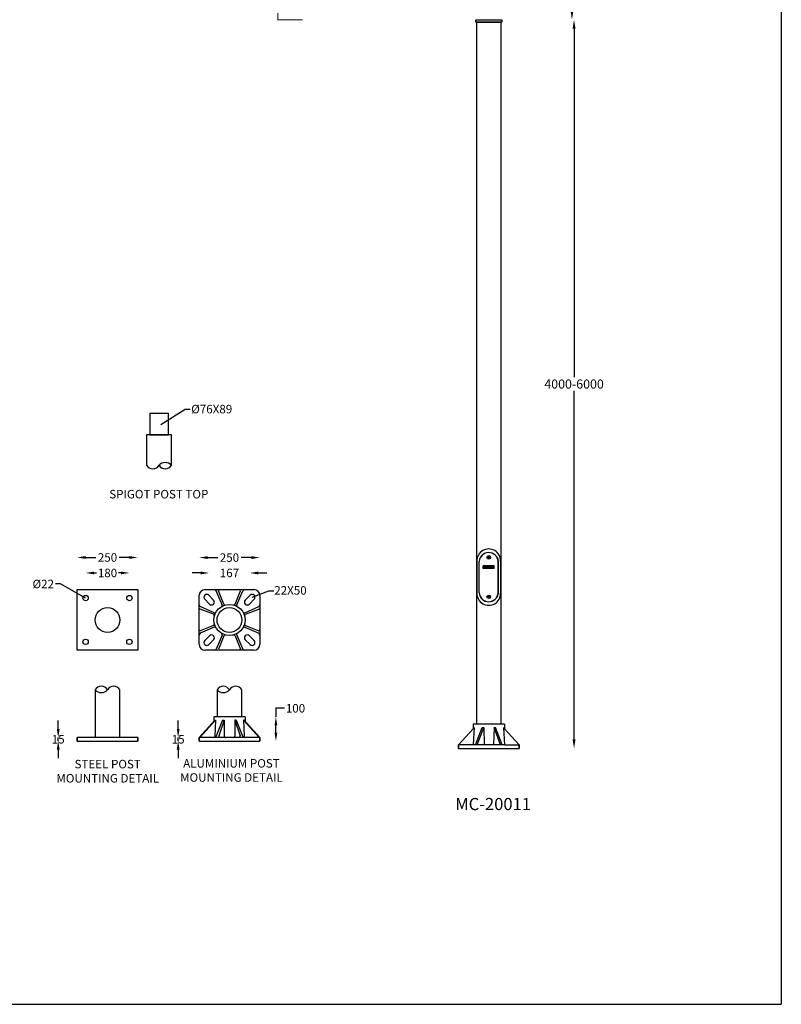
# Model space of a CAD drawing. Extents: x -3293 to 8276, y -8570 to 1396.
# Drawn here: x 5141 to 8276, y -8570 to -4517 of the extents above; entities that cross this region are included whole.
import ezdxf

# ---------------------------------------------------------------- set-up
doc = ezdxf.new("R2010")
doc.units = 0
doc.layers.get('0').update_dxf_attribs({"linetype": 'CONTINUOUS'})
doc.layers.get('DEFPOINTS').update_dxf_attribs({"linetype": 'CONTINUOUS'})
doc.styles.get("Standard").update_dxf_attribs({"font": 'arial_0.ttf'})
doc.dimstyles.new('50', dxfattribs={"dimscale": 25, "dimtxt": 2.5, "dimasz": 2.5, "dimexe": 1.25, "dimexo": 0.625, "dimtad": 0, "dimtih": 1, "dimtoh": 1, "dimdec": 0, "dimzin": 0, "dimdsep": 46, "dimlunit": 6, "dimtxsty": 'Standard', "dimcen": 2.5, "dimse1": 1, "dimse2": 1, "dimclrd": 5, "dimclre": 5, "dimclrt": 2, "dimadec": 0, "dimazin": 0, "dimtfac": 1, "dimtdec": 4, "dimtofl": 0, "dimtmove": 1, "dimatfit": 3, "dimfxl": 0, "dimtolj": 1, "dimtzin": 0, "dimarcsym": 0})
doc.dimstyles.new('RUNG', dxfattribs={"dimscale": 8, "dimtxt": 2.5, "dimasz": 2.5, "dimexe": 1.25, "dimexo": 0.625, "dimtad": 0, "dimtih": 1, "dimtoh": 1, "dimdec": 0, "dimzin": 0, "dimdsep": 46, "dimlunit": 6, "dimtxsty": 'Standard', "dimcen": 2.5, "dimse1": 1, "dimse2": 1, "dimclrd": 5, "dimclre": 5, "dimclrt": 2, "dimadec": 0, "dimazin": 0, "dimtfac": 1, "dimtdec": 4, "dimtofl": 0, "dimtmove": 0, "dimatfit": 2, "dimfxl": 0, "dimtolj": 1, "dimtzin": 0, "dimarcsym": 0})
doc.dimstyles.new('RUNG$0', dxfattribs={"dimscale": 6, "dimtxt": 2.5, "dimasz": 2.5, "dimexe": 1.25, "dimexo": 0.625, "dimtad": 0, "dimtih": 1, "dimtoh": 1, "dimdec": 0, "dimzin": 0, "dimdsep": 46, "dimlunit": 6, "dimtxsty": 'Standard', "dimcen": 2.5, "dimse1": 1, "dimse2": 1, "dimclrd": 5, "dimclre": 5, "dimclrt": 2, "dimadec": 0, "dimazin": 0, "dimtfac": 1, "dimtdec": 4, "dimtofl": 0, "dimtmove": 0, "dimatfit": 2, "dimfxl": 0, "dimtolj": 1, "dimtzin": 0, "dimarcsym": 0})

# ---------------------------------------------------------------- blocks, each defined once
blk = doc.blocks.new('*D76')
at = {"color": 5, "lineweight": -2}
for p, q in [((5412.6, -6730.8), (5455, -6730.8)), ((5592.6, -6730.8), (5550.3, -6730.8))]:
    blk.add_line(p, q, dxfattribs=at)
at = {"color": 5}
for points in [[(5412.6, -6725), (5412.6, -6736.7), (5377.6, -6730.8)], [(5592.6, -6725), (5592.6, -6736.7), (5627.6, -6730.8)]]:
    blk.add_solid(points, dxfattribs=at)
at = {"layer": 'DEFPOINTS', "color": 0}
for p in [(5627.6, -6730.8), (5377.6, -6863), (5627.6, -6863)]:
    blk.add_point(p, dxfattribs=at)
at = {"color": 2, "insert": (5502.6, -6730.8), "char_height": 35, "attachment_point": 5}
blk.add_mtext('\\A1;250', dxfattribs=at)
blk = doc.blocks.new('*D77')
at = {"color": 5, "lineweight": -2}
for p, q in [((5447.6, -6794.6), (5456.9, -6794.6)), ((5557.6, -6794.6), (5548.3, -6794.6))]:
    blk.add_line(p, q, dxfattribs=at)
at = {"color": 5}
for points in [[(5447.6, -6788.8), (5447.6, -6800.4), (5412.6, -6794.6)], [(5557.6, -6788.8), (5557.6, -6800.4), (5592.6, -6794.6)]]:
    blk.add_solid(points, dxfattribs=at)
at = {"layer": 'DEFPOINTS', "color": 0}
for p in [(5592.6, -6794.6), (5412.6, -6898), (5592.6, -6898)]:
    blk.add_point(p, dxfattribs=at)
at = {"color": 2, "insert": (5502.6, -6794.6), "char_height": 35, "attachment_point": 5}
blk.add_mtext('\\A1;180', dxfattribs=at)
blk = doc.blocks.new('*D78')
at = {"color": 5, "lineweight": -2}
for p, q in [((5299.7, -7436.8), (5299.7, -7401.8)), ((5299.7, -7486.8), (5299.7, -7471.8)), ((5299.7, -7521.8), (5299.7, -7556.8))]:
    blk.add_line(p, q, dxfattribs=at)
at = {"color": 5}
for points in [[(5293.9, -7436.8), (5305.6, -7436.8), (5299.7, -7471.8)], [(5293.9, -7521.8), (5305.6, -7521.8), (5299.7, -7486.8)]]:
    blk.add_solid(points, dxfattribs=at)
at = {"layer": 'DEFPOINTS', "color": 0}
for p in [(5299.7, -7471.8), (5377.6, -7471.8), (5377.6, -7486.8)]:
    blk.add_point(p, dxfattribs=at)
at = {"color": 2, "insert": (5299.7, -7479.3), "char_height": 35, "attachment_point": 5}
blk.add_mtext('\\A1;15', dxfattribs=at)
blk = doc.blocks.new('*D79')
at = {"color": 5, "lineweight": -2}
for p, q in [((5886.2, -6794.6), (5851.2, -6794.6)), ((6123, -6794.6), (6158, -6794.6))]:
    blk.add_line(p, q, dxfattribs=at)
at = {"color": 5}
for points in [[(5886.2, -6788.8), (5886.2, -6800.4), (5921.2, -6794.6)], [(6123, -6788.8), (6123, -6800.4), (6088, -6794.6)]]:
    blk.add_solid(points, dxfattribs=at)
at = {"layer": 'DEFPOINTS', "color": 0}
for p in [(6088, -6794.6), (5921.2, -6904.6), (6088, -6904.6)]:
    blk.add_point(p, dxfattribs=at)
at = {"color": 2, "insert": (6004.6, -6794.6), "char_height": 35, "attachment_point": 5}
blk.add_mtext('\\A1;167', dxfattribs=at)
blk = doc.blocks.new('*D80')
at = {"color": 5, "lineweight": -2}
for p, q in [((5914.6, -6731.2), (5956.9, -6731.2)), ((6094.6, -6731.2), (6052.3, -6731.2))]:
    blk.add_line(p, q, dxfattribs=at)
at = {"color": 5}
for points in [[(5914.6, -6725.4), (5914.6, -6737.1), (5879.6, -6731.2)], [(6094.6, -6725.4), (6094.6, -6737.1), (6129.6, -6731.2)]]:
    blk.add_solid(points, dxfattribs=at)
at = {"layer": 'DEFPOINTS', "color": 0}
for p in [(6129.6, -6731.2), (5879.6, -6888), (6129.6, -6925.7)]:
    blk.add_point(p, dxfattribs=at)
at = {"color": 2, "insert": (6004.6, -6731.2), "char_height": 35, "attachment_point": 5}
blk.add_mtext('\\A1;250', dxfattribs=at)
blk = doc.blocks.new('*D81')
at = {"color": 5, "lineweight": -2}
for p, q in [((5793.4, -7436.8), (5793.4, -7401.8)), ((5793.4, -7486.8), (5793.4, -7471.8)), ((5793.4, -7521.8), (5793.4, -7556.8))]:
    blk.add_line(p, q, dxfattribs=at)
at = {"color": 5}
for points in [[(5787.6, -7436.8), (5799.3, -7436.8), (5793.4, -7471.8)], [(5787.6, -7521.8), (5799.3, -7521.8), (5793.4, -7486.8)]]:
    blk.add_solid(points, dxfattribs=at)
at = {"layer": 'DEFPOINTS', "color": 0}
for p in [(5793.4, -7471.8), (5879.6, -7471.8), (5879.6, -7486.8)]:
    blk.add_point(p, dxfattribs=at)
at = {"color": 2, "insert": (5793.4, -7479.3), "char_height": 35, "attachment_point": 5}
blk.add_mtext('\\A1;15', dxfattribs=at)
blk = doc.blocks.new('*D82')
at = {"color": 5, "lineweight": -2}
for p, q in [((6230.8, -7351.8), (6195.8, -7351.8)), ((6195.8, -7351.8), (6195.8, -7386.8)), ((6195.8, -7451.8), (6195.8, -7421.8))]:
    blk.add_line(p, q, dxfattribs=at)
at = {"color": 5}
for points in [[(6190, -7421.8), (6201.6, -7421.8), (6195.8, -7386.8)], [(6190, -7451.8), (6201.6, -7451.8), (6195.8, -7486.8)]]:
    blk.add_solid(points, dxfattribs=at)
at = {"layer": 'DEFPOINTS', "color": 0}
for p in [(6068.6, -7386.8), (6195.8, -7386.8), (6129.6, -7486.8)]:
    blk.add_point(p, dxfattribs=at)
at = {"color": 2, "insert": (6276.5, -7351.8), "char_height": 35, "attachment_point": 5}
blk.add_mtext('\\A1;100', dxfattribs=at)
blk = doc.blocks.new('*D110')
at = {"color": 5, "lineweight": -2}
for p, q in [((7414.5, -4056.8), (7414.5, -4239.5)), ((7414.5, -4479.3), (7414.5, -4296.6))]:
    blk.add_line(p, q, dxfattribs=at)
at = {"color": 5}
for points in [[(7408.2, -4056.8), (7420.7, -4056.8), (7414.5, -4019.3)], [(7408.2, -4479.3), (7420.7, -4479.3), (7414.5, -4516.8)]]:
    blk.add_solid(points, dxfattribs=at)
at = {"layer": 'DEFPOINTS', "color": 0}
for p in [(7100.9, -4019.3), (7123.4, -4516.8), (7414.5, -4516.8)]:
    blk.add_point(p, dxfattribs=at)
at = {"color": 2, "insert": (7414.5, -4248.9), "char_height": 37.5, "attachment_point": 2}
blk.add_mtext('\\A1;500', dxfattribs=at)
blk = doc.blocks.new('A$C62CA6549')
at = {"color": 5}
for p, q in [((50, 97.4), (182, 97.4)), ((180.5, 88.6), (51.5, 88.6)), ((180.5, 87.5), (51.5, 87.5)), ((50, 0), (182, 0)), ((180.5, 9.9), (51.5, 9.9)), ((180.5, 8.8), (51.5, 8.8))]:
    blk.add_line(p, q, dxfattribs=at)
for centre, radius in [((35, 48.7), 7.5), ((35, 48.7), 3.25), ((197, 48.7), 7.5), ((197, 48.7), 3.25)]:
    blk.add_circle(centre, radius, dxfattribs=at)
for centre, radius, start, end in [((48.7, 48.7), 48.7, 88.4684, 271.5316), ((55.1, 48.7), 40.1, 95.1791, 264.8209), ((53.9, 48.7), 38.9, 93.5995, 266.4005), ((176.9, 48.7), 40.1, 275.1791, 84.8209), ((178.1, 48.7), 38.9, 273.5995, 86.4005), ((183.3, 48.7), 48.7, 268.4684, 91.5316)]:
    blk.add_arc(centre, radius, start, end, dxfattribs=at)
blk = doc.blocks.new('*D114')
at = {"color": 5, "lineweight": -2}
for p, q in [((7423.2, -4554.3), (7423.2, -5988.3)), ((7423.2, -7479.3), (7423.2, -6045.4))]:
    blk.add_line(p, q, dxfattribs=at)
at = {"color": 5}
for points in [[(7416.9, -4554.3), (7429.4, -4554.3), (7423.2, -4516.8)], [(7416.9, -7479.3), (7429.4, -7479.3), (7423.2, -7516.8)]]:
    blk.add_solid(points, dxfattribs=at)
at = {"layer": 'DEFPOINTS', "color": 0}
for p in [(7212.8, -4516.8), (7216.3, -7516.8), (7423.2, -7516.8)]:
    blk.add_point(p, dxfattribs=at)
at = {"color": 2, "insert": (7423.2, -6016.8), "char_height": 37.5, "attachment_point": 5}
blk.add_mtext('\\A1;4000-6000', dxfattribs=at)

msp = doc.modelspace()

# ---------------------------------------------------------------- hatches: boundary and pattern name
h = msp.add_hatch(color=0)
h.paths.add_polyline_path([(7049.6, -6765.7), (7049.6, -6776.7), (7071.6, -6776.7), (7071.6, -6775.7), (7050.6, -6775.7), (7050.6, -6766.7), (7058.7, -6766.7), (7060.4, -6768.4), (7062.1, -6766.7), (7071.6, -6766.7), (7071.6, -6765.7)])
h.paths.add_polyline_path([(7071.6, -6765.7), (7071.6, -6766.7), (7092.6, -6766.7), (7092.6, -6775.7), (7071.6, -6775.7), (7071.6, -6776.7), (7093.6, -6776.7), (7093.6, -6765.7)])
h.paths.add_polyline_path([(7087.6, -6771.5), (7086.8, -6769.2), (7084.8, -6769.2), (7083, -6773.2), (7085, -6773.2), (7086, -6771), (7086.8, -6773.2), (7088.8, -6773.2), (7090.6, -6769.2), (7088.6, -6769.2)], flags=17)
h.paths.add_polyline_path([(7079.6, -6769.2), (7076, -6773.2), (7078, -6773.2), (7078.4, -6772.7), (7080.1, -6772.7), (7080, -6773.2), (7082, -6773.2), (7082, -6769.2)], flags=17)
h.paths.add_polyline_path([(7080.1, -6771.6), (7079.3, -6771.6), (7080.2, -6770.4)], flags=16)
h.paths.add_polyline_path([(7073.9, -6769.2), (7071.9, -6771.2), (7071.6, -6769.2), (7071.6, -6769.2), (7071.6, -6773.2), (7071.7, -6773.2), (7073.7, -6771.1), (7073.2, -6773.2), (7075, -6773.2), (7075.9, -6769.2)], flags=17)
h.paths.add_polyline_path([(7067.4, -6773.2), (7069.2, -6773.2), (7070.4, -6771), (7070.6, -6773.2), (7071.6, -6773.2), (7071.6, -6769.2), (7069.6, -6769.2)], flags=17)
edge = h.paths.add_edge_path(flags=17)
edge.add_line((7064.6, -6771), (7064.4, -6771.6))
edge.add_line((7064.4, -6771.6), (7065, -6771.6))
edge.add_line((7065, -6771.6), (7064.9, -6771.9))
edge.add_spline(control_points=[(7064.9, -6771.9), (7064.6, -6772.1), (7064.2, -6772.1), (7064, -6772.1), (7063.7, -6772), (7063.4, -6771.8), (7063.4, -6771.5), (7063.4, -6771.2), (7063.6, -6770.9), (7063.9, -6770.6), (7064.3, -6770.4), (7064.7, -6770.3), (7064.9, -6770.4), (7065, -6770.4)], knot_values=[1.158308, 1.158308, 1.158308, 1.158308, 1.624357, 2.916389, 4.055126, 5.089187, 6.035007, 7.333665, 8.9058, 10.48396, 12.193793, 13.791934, 14.769364, 14.769364, 14.769364, 14.769364], degree=3, periodic=0)
edge.add_line((7065, -6770.4), (7065, -6770.5))
edge.add_line((7065, -6770.5), (7067.5, -6770.5))
edge.add_line((7067.5, -6770.5), (7067.5, -6770.2))
edge.add_spline(control_points=[(7067.5, -6770.2), (7067.4, -6769.9), (7067, -6769.5), (7065.4, -6768.9), (7063.3, -6769.2), (7061.4, -6770.6), (7061.3, -6772.2), (7062, -6772.9), (7062.9, -6773.2), (7064, -6773.3), (7065.1, -6773.2), (7065.9, -6773), (7066.5, -6772.7), (7067, -6772.1), (7067.3, -6771.4), (7067.4, -6771.1), (7067.4, -6771)], knot_values=[0.071852, 0.071852, 0.071852, 0.071852, 0.324153, 0.941005, 2.461657, 3.44616, 4.147285, 4.541282, 4.821673, 5.513645, 6.130513, 6.541191, 6.718725, 7.222942, 7.597264, 7.760892, 7.760892, 7.760892, 7.760892], degree=3, periodic=0)
edge.add_line((7067.4, -6771), (7064.6, -6771))
h.paths.add_polyline_path([(7057.6, -6773.2), (7059.6, -6773.2), (7061.4, -6769.2), (7059.4, -6769.2)], flags=17)
h.paths.add_polyline_path([(7054.4, -6769.2), (7052.6, -6773.2), (7056.6, -6773.2), (7057.2, -6771.9), (7055.2, -6771.9), (7056.4, -6769.2)], flags=17)

# ---------------------------------------------------------------- linework, layer by layer
at = {"color": 1}
for p in [(8276.3, -2442.7), (2776.6, -8570.4)]:
    msp.add_line(p, (8276.3, -8570.4), dxfattribs=at)
at = {"color": 7, "linetype": 'Continuous', "lineweight": 15}
for p, q in [((6203.6, -4490.2), (6203.6, -4516.8)), ((6203.6, -4516.8), (6305.6, -4516.8)), ((7021.4, -4516.8), (7072.4, -4516.8)), ((7072.4, -4516.8), (7123.4, -4516.8))]:
    msp.add_line(p, q, dxfattribs=at)
at = {"color": 0}
for p, q in [((7018.4, -4516.8), (7126.4, -4516.8)), ((7018.4, -4526.8), (7018.4, -4516.8)), ((7126.4, -4526.8), (7018.4, -4526.8)), ((7021.4, -4526.8), (7123.4, -4526.8)), ((7021.4, -4526.8), (7021.4, -7416.8)), ((7123.4, -4526.8), (7021.4, -4526.8)), ((7123.4, -7416.8), (7123.4, -4526.8)), ((7126.4, -4516.8), (7126.4, -4526.8)), ((7023.2, -6745.8), (7023.2, -6877.8)), ((7031.9, -6876.4), (7031.9, -6747.3)), ((7033, -6876.4), (7033, -6747.3)), ((7049.6, -6776.7), (7049.6, -6765.7)), ((7093.6, -6765.7), (7049.6, -6765.7)), ((7050.6, -6775.7), (7050.6, -6766.7)), ((7058.7, -6766.7), (7050.6, -6766.7)), ((7052.6, -6773.2), (7054.4, -6769.2)), ((7056.4, -6769.2), (7054.4, -6769.2)), ((7055.2, -6771.9), (7056.4, -6769.2)), ((7057.6, -6773.2), (7059.4, -6769.2)), ((7060.4, -6768.4), (7058.7, -6766.7)), ((7059.4, -6769.2), (7061.4, -6769.2)), ((7059.6, -6773.2), (7061.4, -6769.2)), ((7060.4, -6768.4), (7062.1, -6766.7)), ((7092.6, -6766.7), (7062.1, -6766.7)), ((7069.6, -6769.2), (7067.4, -6773.2)), ((7069.6, -6769.2), (7071.6, -6769.2)), ((7071.9, -6771.2), (7071.6, -6769.2)), ((7071.9, -6771.2), (7073.9, -6769.2)), ((7073.9, -6769.2), (7075.9, -6769.2)), ((7075.9, -6769.2), (7075, -6773.2)), ((7076, -6773.2), (7079.6, -6769.2)), ((7079.6, -6769.2), (7082, -6769.2)), ((7082, -6769.2), (7082, -6773.2)), ((7083, -6773.2), (7084.8, -6769.2)), ((7084.8, -6769.2), (7086.8, -6769.2)), ((7086.8, -6769.2), (7087.6, -6771.5)), ((7087.6, -6771.5), (7088.6, -6769.2)), ((7090.6, -6769.2), (7088.6, -6769.2)), ((7088.8, -6773.2), (7090.6, -6769.2)), ((7092.6, -6775.7), (7092.6, -6766.7)), ((7093.6, -6776.7), (7093.6, -6765.7)), ((7110.7, -6876.4), (7110.7, -6747.3)), ((7111.8, -6876.4), (7111.8, -6747.3)), ((7120.5, -6745.8), (7120.5, -6877.8)), ((7093.6, -6776.7), (7049.6, -6776.7)), ((7092.6, -6775.7), (7050.6, -6775.7)), ((7056.6, -6773.2), (7052.6, -6773.2)), ((7057.2, -6771.9), (7055.2, -6771.9)), ((7056.6, -6773.2), (7057.2, -6771.9)), ((7057.6, -6773.2), (7059.6, -6773.2)), ((7064.4, -6771.6), (7064.6, -6771)), ((7065, -6771.6), (7064.4, -6771.6)), ((7064.6, -6771), (7067.4, -6771)), ((7064.9, -6771.9), (7065, -6771.6)), ((7065, -6770.4), (7065, -6770.5)), ((7065, -6770.5), (7067.5, -6770.5)), ((7067.4, -6773.2), (7069.2, -6773.2)), ((7067.5, -6770.2), (7067.5, -6770.5)), ((7070.4, -6771), (7069.2, -6773.2)), ((7070.4, -6771), (7070.6, -6773.2)), ((7070.6, -6773.2), (7071.7, -6773.2)), ((7071.7, -6773.2), (7073.7, -6771.1)), ((7071.7, -6773.2), (7073.7, -6771.1)), ((7073.2, -6773.2), (7073.7, -6771.1)), ((7073.7, -6771.1), (7073.2, -6773.2)), ((7073.2, -6773.2), (7075, -6773.2)), ((7076, -6773.2), (7078, -6773.2)), ((7078.4, -6772.7), (7078, -6773.2)), ((7080.1, -6772.7), (7078.4, -6772.7)), ((7080.2, -6770.4), (7079.3, -6771.6)), ((7080.1, -6771.6), (7079.3, -6771.6)), ((7080.1, -6772.7), (7080, -6773.2)), ((7080, -6773.2), (7082, -6773.2)), ((7080.2, -6770.4), (7080.1, -6771.6)), ((7083, -6773.2), (7085, -6773.2)), ((7085, -6773.2), (7086, -6771)), ((7086, -6771), (7086.8, -6773.2)), ((7086.8, -6773.2), (7088.8, -6773.2)), ((7008.4, -7416.8), (7008.1, -7435.6)), ((7021.4, -7416.8), (7008.4, -7416.8)), ((7123.4, -7416.8), (7021.4, -7416.8)), ((7021.4, -7416.8), (7021.4, -7417.5)), ((7136.4, -7416.8), (7123.4, -7416.8)), ((7136.4, -7416.8), (7136.8, -7435.6)), ((6947.4, -7501.8), (7008.1, -7435.6)), ((7012.5, -7430.8), (7008.1, -7435.6)), ((7012.5, -7430.8), (7008.2, -7501.8)), ((7017.4, -7501.8), (7044.7, -7430.8)), ((7023.9, -7501.8), (7051.2, -7430.8)), ((7044.7, -7430.8), (7051.2, -7430.8)), ((7051.2, -7430.8), (7052.7, -7501.8)), ((7093.6, -7430.8), (7092.1, -7501.8)), ((7121, -7501.8), (7093.6, -7430.8)), ((7093.6, -7430.8), (7100.1, -7430.8)), ((7127.4, -7501.8), (7100.1, -7430.8)), ((7132.3, -7430.8), (7136.6, -7501.8)), ((7132.3, -7430.8), (7136.8, -7435.6)), ((7197.4, -7501.8), (7136.8, -7435.6)), ((7006.9, -7501.8), (6947.4, -7501.8)), ((6947.4, -7501.8), (6947.4, -7516.8)), ((6947.4, -7516.8), (6947.4, -7501.8)), ((6947.4, -7516.8), (7023.2, -7516.8)), ((7137.9, -7501.8), (7006.9, -7501.8)), ((7022, -7516.8), (7121.7, -7516.8)), ((7121.7, -7516.8), (7197.4, -7516.8)), ((7137.9, -7501.8), (7197.4, -7501.8)), ((7197.4, -7501.8), (7197.4, -7516.8)), ((7197.4, -7516.8), (7197.4, -7501.8))]:
    msp.add_line(p, q, dxfattribs=at)
for p, q in [((5676.6, -6137.2), (5752.6, -6137.2)), ((5676.6, -6137.2), (5676.6, -6226.2)), ((5752.6, -6137.2), (5752.6, -6226.2)), ((5765.6, -6226.2), (5663.6, -6226.2)), ((5663.6, -6226.2), (5663.6, -6351.2)), ((5676.6, -6226.2), (5752.6, -6226.2)), ((5765.6, -6351.2), (5765.6, -6226.2)), ((5377.6, -6863), (5627.6, -6863)), ((5377.6, -7113), (5377.6, -6863)), ((5627.6, -6863), (5627.6, -7113)), ((5879.6, -7088), (5879.6, -6888)), ((5904.6, -6863), (6104.6, -6863)), ((5919.6, -6886.3), (5939.4, -6906.1)), ((5974.8, -6925.3), (5949.6, -6867.7)), ((5981.4, -6922.6), (5959.8, -6867.5)), ((6027.8, -6922.6), (6049.4, -6867.5)), ((6034.4, -6925.3), (6059.6, -6867.7)), ((6089.6, -6886.3), (6069.8, -6906.1)), ((6129.6, -6888), (6129.6, -7088)), ((5902.9, -6903), (5922.7, -6922.8)), ((6106.3, -6903), (6086.5, -6922.8)), ((5939.2, -6964.8), (5884.1, -6943.2)), ((5941.9, -6958.2), (5884.3, -6933)), ((6067.3, -6958.2), (6124.9, -6933)), ((6070, -6964.8), (6125.1, -6943.2)), ((5939.2, -7011.2), (5884.1, -7032.8)), ((6070, -7011.2), (6125.1, -7032.8)), ((5941.9, -7017.9), (5884.3, -7043)), ((5974.8, -7050.7), (5949.6, -7108.4)), ((6034.4, -7050.7), (6059.6, -7108.4)), ((6067.3, -7017.9), (6124.9, -7043)), ((5902.9, -7073), (5922.7, -7053.2)), ((5919.6, -7089.7), (5939.4, -7069.9)), ((5981.4, -7053.4), (5959.8, -7108.5)), ((6027.8, -7053.4), (6049.4, -7108.5)), ((6089.6, -7089.7), (6069.8, -7069.9)), ((6106.3, -7073), (6086.5, -7053.2)), ((5627.6, -7113), (5377.6, -7113)), ((6104.6, -7113), (5904.6, -7113)), ((5451.6, -7275.8), (5451.6, -7471.8)), ((5553.6, -7471.8), (5553.6, -7275.8)), ((5953.6, -7275.8), (5953.6, -7386.8)), ((6055.6, -7386.8), (6055.6, -7275.8)), ((5879.6, -7471.8), (5944.2, -7401.2)), ((5882.3, -7471.8), (5946.9, -7401.2)), ((5940.6, -7386.8), (5939.6, -7406.3)), ((6068.6, -7386.8), (5940.6, -7386.8)), ((5944.2, -7401.2), (5946.9, -7401.2)), ((5976.6, -7401.2), (5983.1, -7401.2)), ((6032.6, -7401.2), (6026.1, -7401.2)), ((6126.9, -7471.8), (6062.3, -7401.2)), ((6065, -7401.2), (6062.3, -7401.2)), ((6129.6, -7471.8), (6065, -7401.2)), ((6068.6, -7386.8), (6069.6, -7406.3)), ((5627.6, -7471.8), (5377.6, -7471.8)), ((5377.6, -7471.8), (5377.6, -7486.8)), ((5377.6, -7486.8), (5377.6, -7471.8)), ((5377.6, -7486.8), (5627.6, -7486.8)), ((5627.6, -7471.8), (5627.6, -7486.8)), ((5627.6, -7486.8), (5627.6, -7471.8)), ((6129.6, -7471.8), (5879.6, -7471.8)), ((5879.6, -7486.8), (5879.6, -7471.8)), ((5879.6, -7471.8), (5879.6, -7486.8)), ((5879.6, -7486.8), (6129.6, -7486.8)), ((6129.6, -7486.8), (6129.6, -7471.8)), ((6129.6, -7471.8), (6129.6, -7486.8))]:
    msp.add_line(p, q)
at = {"ltscale": 0.5}
for p, q in [((5946.9, -7401.2), (5944.2, -7466.6)), ((5976.6, -7401.2), (5948.8, -7468.7)), ((5983.1, -7401.2), (5960.5, -7465.1)), ((5983.1, -7401.2), (5982.9, -7466.7)), ((6026.1, -7401.2), (6048.7, -7465.1)), ((6026.1, -7401.2), (6026.3, -7466.7)), ((6032.6, -7401.2), (6060.3, -7468.7)), ((6062.3, -7401.2), (6065, -7466.6))]:
    msp.add_line(p, q, dxfattribs=at)
at = {"color": 0}
for centre, radius in [((7071.9, -6730.8), 7.5), ((7071.9, -6730.8), 3.25), ((7071.9, -6892.8), 7.5), ((7071.9, -6892.8), 3.25)]:
    msp.add_circle(centre, radius, dxfattribs=at)
for centre, radius in [((5412.6, -6898), 11), ((5592.6, -6898), 11), ((6004.6, -6988), 64), ((5502.6, -6988), 51), ((6004.6, -6988), 51), ((5412.6, -7078), 11), ((5592.6, -7078), 11)]:
    msp.add_circle(centre, radius)
for centre, radius, start, end in [((5689.1, -6336.6), 29.4, 209.7795, 330.2205), ((5740.1, -6374.5), 34.5, 42.4241, 137.5759), ((5740.1, -6336.6), 29.4, 209.7795, 330.2205), ((5904.6, -6888), 25, 90, 180), ((5911.3, -6894.7), 11.8, 45, 225), ((5940.9, -6873.3), 10.4, 32.8054, 82.418), ((5964.8, -6867.8), 5, 106.7042, 176.5092), ((6044.4, -6867.8), 5, 3.4908, 73.2958), ((6068.3, -6873.3), 10.4, 97.582, 147.1946), ((6097.9, -6894.7), 11.8, 315, 135), ((6104.6, -6888), 25, 0, 90), ((5889.9, -6924.3), 10.4, 187.582, 237.1946), ((5931.1, -6914.5), 11.8, 225, 45), ((5970.2, -6927.3), 5, 299.5698, 23.565), ((5986, -6920.8), 5, 201.3723, 285.426), ((6023.2, -6920.8), 5, 254.574, 338.6277), ((6039, -6927.3), 5, 156.435, 240.4302), ((6078.1, -6914.5), 11.8, 135, 315), ((6119.3, -6924.3), 10.4, 302.8054, 352.418), ((5884.4, -6948.2), 5, 93.4908, 163.2958), ((5937.4, -6969.5), 5, 344.574, 68.6277), ((5943.9, -6953.6), 5, 246.435, 330.4302), ((6065.3, -6953.6), 5, 209.5698, 293.565), ((6071.8, -6969.5), 5, 111.3723, 195.426), ((6124.8, -6948.2), 5, 16.7042, 86.5092), ((5937.4, -7006.6), 5, 291.3723, 15.426), ((6071.8, -7006.6), 5, 164.574, 248.6277), ((5884.4, -7027.8), 5, 196.7042, 266.5092), ((5889.9, -7051.7), 10.4, 122.8054, 172.418), ((5931.1, -7061.5), 11.8, 315, 135), ((5943.9, -7022.4), 5, 29.5698, 113.565), ((5970.2, -7048.7), 5, 336.435, 60.4302), ((5986, -7055.3), 5, 74.574, 158.6277), ((6023.2, -7055.3), 5, 21.3723, 105.426), ((6039, -7048.7), 5, 119.5698, 203.565), ((6065.3, -7022.4), 5, 66.435, 150.4302), ((6078.1, -7061.5), 11.8, 45, 225), ((6119.3, -7051.7), 10.4, 7.582, 57.1946), ((6124.8, -7027.8), 5, 273.4908, 343.2958), ((5904.6, -7088), 25, 180, 270), ((5911.3, -7081.3), 11.8, 135, 315), ((6097.9, -7081.3), 11.8, 225, 45), ((6104.6, -7088), 25, 270, 0), ((5940.9, -7102.7), 10.4, 277.582, 327.1946), ((5964.8, -7108.2), 5, 183.4908, 253.2958), ((6044.4, -7108.2), 5, 286.7042, 356.5092), ((6068.3, -7102.7), 10.4, 212.8054, 262.418), ((5477.1, -7290.4), 29.4, 29.7795, 150.2205), ((5477.1, -7252.5), 34.5, 222.4241, 317.5759), ((5528.1, -7290.4), 29.4, 29.7795, 150.2205), ((5979.1, -7290.4), 29.4, 29.7795, 150.2205), ((5979.1, -7252.5), 34.5, 222.4241, 317.5759), ((6030.1, -7290.4), 29.4, 29.7795, 150.2205)]:
    msp.add_arc(centre, radius, start, end)
for centre, radius, start, end in [((7071.9, -6744.5), 48.7, 358.4684, 181.5316), ((7071.9, -6750.9), 40.1, 5.1791, 174.8209), ((7071.9, -6749.7), 38.9, 3.5995, 176.4005), ((7071.9, -6879.1), 48.7, 178.4684, 1.5316), ((7071.9, -6872.8), 40.1, 185.1791, 354.8209), ((7071.9, -6873.9), 38.9, 183.5995, 356.4005)]:
    msp.add_arc(centre, radius, start, end, dxfattribs=at)
at = {"ltscale": 0.5}
for centre, radius, start, end in [((5949.2, -7466.8), 5, 177.6647, 240.0094), ((5944.2, -7466.8), 5, 270, 337.6196), ((5965.9, -7466.7), 5.71, 163.9875, 243.3908), ((5987.9, -7466.8), 5, 179.7932, 270), ((6021.3, -7466.8), 5, 270, 0.2068), ((6043.3, -7466.7), 5.71, 296.6092, 16.0125), ((6065, -7466.8), 5, 202.3804, 270), ((6060, -7466.8), 5, 299.9906, 2.3353)]:
    msp.add_arc(centre, radius, start, end, dxfattribs=at)
at = {"color": 0}
for points, knots in [([(7067.5, -6770.2), (7067.4, -6769.9), (7067, -6769.5), (7065.4, -6768.9), (7063.3, -6769.2), (7061.4, -6770.6), (7061.3, -6772.2), (7062, -6772.9), (7062.9, -6773.2), (7064, -6773.3), (7065.1, -6773.2), (7065.9, -6773), (7066.5, -6772.7), (7067, -6772.1), (7067.3, -6771.4), (7067.4, -6771.1), (7067.4, -6771)], [0.071852, 0.071852, 0.071852, 0.071852, 0.324153, 0.941005, 2.461657, 3.44616, 4.147285, 4.541282, 4.821673, 5.513645, 6.130513, 6.541191, 6.718725, 7.222942, 7.597264, 7.760892, 7.760892, 7.760892, 7.760892]), ([(7065, -6770.4), (7064.9, -6770.4), (7064.7, -6770.3), (7064.3, -6770.4), (7063.9, -6770.6), (7063.6, -6770.9), (7063.4, -6771.2), (7063.4, -6771.5), (7063.4, -6771.8), (7063.7, -6772), (7064, -6772.1), (7064.2, -6772.1), (7064.6, -6772.1), (7064.9, -6771.9)], [1.158308, 1.158308, 1.158308, 1.158308, 2.135738, 3.733879, 5.443712, 7.021872, 8.594008, 9.892665, 10.838485, 11.872546, 13.011283, 14.303315, 14.769364, 14.769364, 14.769364, 14.769364])]:
    msp.add_open_spline(points, degree=3, knots=knots, dxfattribs=at)

# ---------------------------------------------------------------- block references
at = {"color": 0, "rotation": 270}
msp.add_blockref('A$C62CA6549', (7023.2, -6695.8), dxfattribs=at)

# ---------------------------------------------------------------- texts
for s, insert, char_height, attachment_point in [('{\\C2;SPIGOT POST TOP}', (5713.7, -6452.7), 35, 2), ('{\\C2;22X50}', (6189.1, -6866.3), 35, 4), ('{\\C2;STEEL POST \\PMOUNTING DETAIL}', (5503.3, -7564), 35, 2), ('{\\C2;ALUMINIUM POST \\PMOUNTING DETAIL}', (6012.8, -7560.8), 35, 2), ('{\\C2;MC-20011}', (7089.8, -7745.9), 50, 5)]:
    msp.add_mtext(s, dxfattribs=dict(insert=insert, char_height=char_height, attachment_point=attachment_point))
at = {"layer": 'DEFPOINTS', "char_height": 35, "attachment_point": 4}
for s, insert in [('{\\C2;%%c76X89}', (5847.2, -6119.9)), ('{\\C2;%%c\\fArial|b0|i0|c222|p34;22}', (5193.9, -6840))]:
    msp.add_mtext(s, dxfattribs=dict(at, insert=insert))

# ---------------------------------------------------------------- dimensions: what is measured, and where the dimension line sits
at = {"color": 5}
dim = msp.add_linear_dim(base=(7414.5, -4516.8), p1=(7100.9, -4019.3), p2=(7123.4, -4516.8), angle=90, text='500', dimstyle='RUNG$0', override={"dimscale": 15}, dxfattribs=at)
dim.commit()
dim.dimension.update_dxf_attribs({"geometry": '*D110', "text_midpoint": (7414.5, -4268.1), "dimtype": 160})
dim = msp.add_linear_dim(base=(7423.2, -7516.8), p1=(7212.8, -4516.8), p2=(7216.3, -7516.8), angle=90, text='4000-6000', dimstyle='RUNG$0', override={"dimscale": 15}, dxfattribs=at)
dim.commit()
dim.dimension.update_dxf_attribs({"geometry": '*D114', "text_midpoint": (7423.2, -6016.8)})
for base, p1, p2, picture, middle in [((5627.6, -6730.8), (5377.6, -6863), (5627.6, -6863), '*D76', (5502.6, -6730.8)), ((5592.6, -6794.6), (5412.6, -6898), (5592.6, -6898), '*D77', (5502.6, -6794.6)), ((6088, -6794.6), (5921.2, -6904.6), (6088, -6904.6), '*D79', (6004.6, -6794.6))]:
    dim = msp.add_linear_dim(base=base, p1=p1, p2=p2, dimstyle='50', override={"dimscale": 14})
    dim.commit()
    dim.dimension.update_dxf_attribs({"geometry": picture, "text_midpoint": middle})
dim = msp.add_linear_dim(base=(6129.6, -6731.2), p1=(5879.6, -6888), p2=(6129.6, -6925.7), dimstyle='50', override={"dimscale": 14})
dim.commit()
dim.dimension.update_dxf_attribs({"geometry": '*D80', "text_midpoint": (6004.6, -6731.2), "dimtype": 160})
for base, p1, p2, picture, middle in [((6195.8, -7386.8), (6129.6, -7486.8), (6068.6, -7386.8), '*D82', (6241.9, -7356.8)), ((5299.7, -7471.8), (5377.6, -7486.8), (5377.6, -7471.8), '*D78', (5299.7, -7479.3)), ((5793.4, -7471.8), (5879.6, -7486.8), (5879.6, -7471.8), '*D81', (5793.4, -7479.3))]:
    dim = msp.add_linear_dim(base=base, p1=p1, p2=p2, angle=90, dimstyle='50', override={"dimscale": 14})
    dim.commit()
    dim.dimension.update_dxf_attribs({"geometry": picture, "text_midpoint": middle, "dimtype": 160})

# ---------------------------------------------------------------- leaders
at = {"annotation_type": 0, "has_hookline": 1}
for points, hookline_direction, text_width in [([(5722.7, -6183.5), (5822.2, -6119.9), (5842.2, -6119.9)], 0, 175.3), ([(5412.6, -6898), (5309, -6840), (5289, -6840)], 1, 87.9), ([(6097.9, -6894.7), (6166.8, -6867.8), (6186.8, -6867.8)], 0, 137.6)]:
    msp.add_leader(points, dimstyle='RUNG', dxfattribs=dict(at, hookline_direction=hookline_direction, text_width=text_width))

doc.saveas('drawing.dxf')
